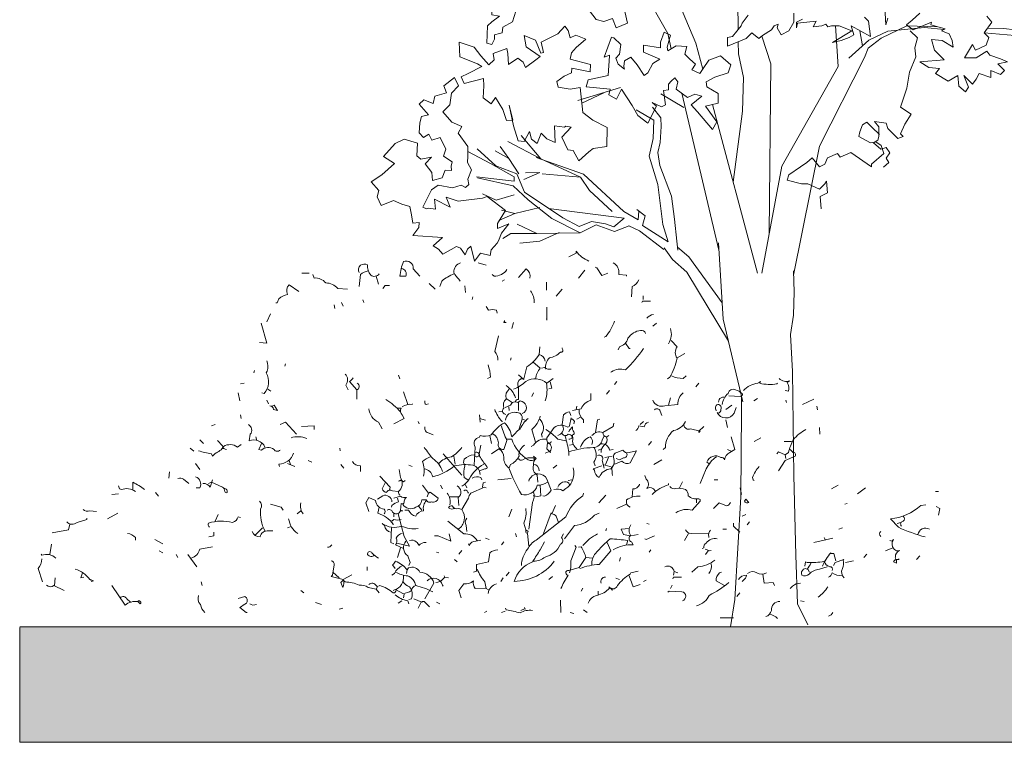
# Model space of a CAD drawing. Units: inches. Extents: x 27 to 396, y 167 to 437.
# Drawn here: x 137 to 139, y 190 to 192 of the extents above; entities that cross this region are included whole.
import ezdxf

# ---------------------------------------------------------------- set-up
doc = ezdxf.new("R2010")
doc.units = ezdxf.units.IN
doc.header["$MEASUREMENT"] = 0
doc.layers.add('HATCH', color=252, linetype='Continuous', lineweight=9)
doc.layers.add('trees', color=7, linetype='Continuous', lineweight=9, true_color=0x1f8e25)

# ---------------------------------------------------------------- blocks, each defined once
blk = doc.blocks.new('A$C3FFD6086')
at = {"layer": 'trees'}
for p, q in [((-13.53, 17.356), (-13.504, 17.62)), ((-13.372, 17.607), (-13.433, 16.918)), ((-13.54, 16.99), (-13.53, 17.356)), ((-13.591, 15.167), (-13.572, 15.858)), ((-13.513, 16.012), (-13.552, 15.564)), ((-13.552, 15.564), (-13.473, 14.742)), ((-13.317, 14.588), (-13.591, 15.167)), ((-13.473, 14.742), (-13.27, 14.306)), ((-13.091, 14.291), (-13.317, 14.588)), ((-13.27, 14.306), (-12.858, 13.858)), ((-12.88, 14.211), (-13.091, 14.291)), ((-0.525, 12.693), (-0.05, 12.928)), ((-1.627, 12.661), (-0.525, 12.693)), ((-6.612, 12.538), (-5.779, 12.584)), ((-5.779, 12.584), (-3.422, 12.611)), ((-3.422, 12.611), (-1.627, 12.661)), ((-5.229, 11.427), (-4.888, 11.428)), ((-4.888, 11.428), (-2.945, 11.414)), ((-2.945, 11.414), (-0.62, 11.283)), ((-6.459, 11.138), (-8.021, 10.193)), ((-0.62, 11.283), (0, 11.179)), ((-8.366, 10.242), (-7.33, 10.995)), ((-8.589, 9.987), (-8.366, 10.242)), ((-12.058, 9.606), (-11.745, 10.128)), ((-8.021, 10.193), (-8.309, 9.871)), ((-10.431, 9.585), (-9.738, 9.847)), ((-9.738, 9.847), (-9.222, 9.915)), ((-9.222, 9.915), (-8.721, 9.972)), ((-8.721, 9.972), (-8.521, 9.992)), ((-8.309, 9.871), (-8.573, 9.682)), ((-11.755, 9.416), (-11.511, 9.609)), ((-11.511, 9.609), (-11.318, 9.613)), ((-11.318, 9.613), (-10.957, 9.591)), ((-10.957, 9.591), (-10.725, 9.539)), ((-10.725, 9.539), (-10.431, 9.585)), ((-9.101, 9.65), (-10.007, 9.537)), ((-8.709, 9.772), (-9.101, 9.65)), ((-9.075, 9.192), (-8.709, 9.772)), ((-8.539, 9.676), (-8.954, 9.126)), ((-11.463, 9.45), (-11.696, 9.051)), ((-11.047, 9.43), (-11.463, 9.45)), ((-10.644, 9.345), (-11.047, 9.43)), ((-10.007, 9.537), (-10.644, 9.345)), ((-9.441, 9.065), (-9.293, 9.252)), ((-9.293, 9.252), (-9.075, 9.192)), ((-9.204, 9.097), (-9.404, 9.112)), ((-9.394, 8.771), (-9.204, 9.097)), ((-8.954, 9.126), (-9.073, 8.88)), ((-12.198, 8.698), (-11.907, 7.734)), ((-9.394, 8.771), (-10.235, 7.86)), ((-9.247, 8.775), (-9.462, 7.068)), ((-9.051, 8.544), (-9.247, 8.775)), ((-9.074, 8.888), (-8.939, 8.561)), ((-9.398, 8.508), (-9.871, 7.997)), ((-9.118, 8.354), (-9.051, 8.544)), ((-8.939, 8.561), (-9.094, 8.146)), ((-11.844, 7.82), (-12.08, 8.317)), ((-9.171, 8.04), (-9.118, 8.354)), ((-9.054, 7.757), (-9.171, 8.04)), ((-9.094, 8.146), (-8.913, 7.782)), ((-10.235, 7.86), (-10.613, 6.787)), ((-9.871, 7.997), (-10.173, 7.789)), ((-10.173, 7.789), (-10.584, 6.897)), ((-10.173, 7.789), (-10.246, 6.923)), ((-9.252, 7.392), (-9.054, 7.757)), ((-8.913, 7.782), (-9.237, 7.145)), ((-8.913, 7.782), (-8.899, 6.801)), ((-9.828, 6.523), (-9.252, 7.392)), ((-9.237, 7.145), (-9.661, 6.61)), ((-8.922, 7.307), (-8.723, 6.872)), ((-10.584, 6.897), (-11.115, 6.452)), ((-10.584, 6.897), (-10.974, 6.151)), ((-10.275, 6.874), (-10.117, 6.51)), ((-10.275, 6.874), (-10.267, 6.55)), ((-9.485, 6.87), (-9.346, 6.305)), ((-8.899, 6.801), (-9.11, 6.361)), ((-8.899, 6.801), (-8.897, 6.214)), ((-8.723, 6.872), (-8.681, 6.42)), ((-10.244, 6.353), (-9.828, 6.523)), ((-9.661, 6.61), (-9.977, 6.269)), ((-10.244, 6.398), (-10.59, 6.167)), ((-10.175, 6.289), (-10.478, 5.756)), ((-10.426, 5.875), (-10.244, 6.353)), ((-10.179, 5.44), (-10.08, 6.295)), ((-10.08, 6.295), (-10.175, 6.289)), ((-9.977, 6.269), (-10.159, 5.466)), ((-9.768, 6.293), (-9.648, 5.886)), ((-9.346, 6.305), (-9.426, 6.004)), ((-9.346, 6.305), (-9.191, 5.942)), ((-10.59, 6.167), (-10.863, 5.976)), ((-10.59, 6.167), (-10.766, 5.86)), ((-8.897, 6.214), (-8.783, 6.038)), ((-10.813, 5.455), (-10.426, 5.875)), ((-9.648, 5.886), (-9.795, 5.574)), ((-10.478, 5.756), (-10.754, 5.243))]:
    blk.add_line(p, q, dxfattribs=at)
for points in [[(-13.766, 14.74), (-13.612, 14.696), (-14.292, 14.652)], [(-13.788, 14.213), (-13.7, 14.301), (-13.349, 14.345), (-13.59, 13.906), (-13.393, 13.972), (-13.327, 13.862), (-13.261, 13.686), (-13.217, 13.488), (-13.481, 13.928), (-13.59, 13.642), (-13.59, 13.467), (-13.568, 13.379), (-13.634, 13.335), (-13.59, 13.247), (-13.568, 13.049), (-13.7, 13.115), (-13.656, 12.698), (-13.547, 12.676), (-13.678, 12.676), (-13.744, 12.808)], [(-13.876, 12.61), (-13.678, 12.61), (-13.481, 12.5), (-13.393, 12.325), (-13.547, 12.237), (-13.634, 12.259), (-13.59, 12.171), (-13.503, 12.105), (-13.371, 11.907), (-13.305, 11.819), (-13.437, 11.666), (-13.305, 11.534), (-13.13, 11.117), (-13.327, 11.117), (-13.349, 11.226), (-13.59, 11.424), (-13.656, 11.446), (-13.832, 11.578)], [(-13.81, 16.98), (-13.678, 17.09), (-13.437, 16.914), (-13.327, 17.024), (-13.152, 16.958), (-13.042, 16.717), (-13.174, 16.651), (-12.866, 16.475), (-12.866, 16.739), (-13.02, 16.98), (-12.932, 17.046), (-12.844, 17.288), (-12.779, 17.442), (-12.735, 17.222), (-12.581, 17.376), (-12.493, 17.288), (-12.581, 17.068), (-12.428, 17.068), (-12.515, 16.805), (-12.384, 16.739), (-12.274, 16.651), (-12.471, 16.453), (-12.208, 16.563), (-12.098, 16.497), (-12.23, 16.343), (-12.471, 16.321), (-12.34, 16.102), (-12.515, 15.816), (-12.625, 15.904), (-12.647, 15.663), (-12.779, 15.465), (-12.822, 16.014), (-13.042, 15.794), (-13.283, 15.729), (-13.261, 15.97), (-13.108, 16.212), (-13.261, 16.19), (-13.415, 16.124), (-13.481, 15.948), (-13.525, 16.036), (-13.612, 15.707), (-13.678, 15.729), (-13.503, 15.311), (-13.612, 15.158), (-13.722, 15.289), (-13.876, 15.465)], [(-13.482, 15.247), (-13.32, 15.41), (-13.096, 15.349), (-12.893, 15.369), (-12.548, 15.227), (-12.183, 15.166), (-11.757, 15.024), (-11.595, 15.268), (-11.372, 15.125), (-11.148, 15.024), (-11.088, 15.085), (-11.047, 14.963), (-11.27, 14.739), (-11.392, 14.699), (-11.432, 14.435), (-11.311, 14.536), (-11.088, 14.536), (-11.006, 14.516), (-10.945, 14.414), (-10.803, 14.577), (-10.844, 14.699), (-10.722, 14.78), (-10.601, 14.699), (-10.499, 14.76), (-10.398, 14.638)], [(-11.132, 14.548), (-11.294, 14.386), (-11.415, 14.265), (-11.354, 14.164), (-11.193, 14.103), (-11.092, 14.083), (-10.95, 14.346), (-10.97, 14.467), (-10.889, 14.589), (-10.707, 14.65), (-10.464, 14.366), (-10.404, 14.366), (-10.727, 13.9), (-10.626, 13.658), (-10.707, 13.597), (-10.606, 13.374), (-10.464, 13.313), (-10.404, 13.192), (-10.606, 13.03), (-10.505, 12.908), (-10.404, 12.767), (-10.222, 12.504), (-10.1, 12.463), (-10.02, 12.787), (-10.02, 12.929), (-9.939, 13.111), (-9.898, 13.192), (-10.02, 13.313), (-10.08, 13.354), (-9.817, 13.374), (-9.736, 13.212), (-9.453, 13.232)], [(-13.142, 14.166), (-13.478, 14.109)], [(-7.953, 12.608), (-10.873, 13.191), (-12.88, 14.211)], [(-8.001, 11.888), (-10.421, 12.339), (-12.67, 13.619), (-13.59, 13.552)], [(-6.612, 12.538), (-7.051, 12.605), (-7.575, 12.621), (-8.051, 12.605)], [(-8.901, 12.056), (-12.734, 12.094), (-13.356, 11.887)], [(-8.001, 11.793), (-11.812, 10.773)], [(-13.505, 11.354), (-17.884, 11.301), (-18.713, 11.114), (-20.002, 11.221), (-20.622, 11.123)], [(-10.057, 11.243), (-11.661, 11.453), (-12.428, 11.476), (-12.956, 11.361), (-13.231, 11.358)], [(-8.687, 10.909), (-6.963, 11.019), (-5.092, 11.46)], [(-8.519, 10.919), (-12.069, 10.081)], [(-12.615, 10.558), (-13.202, 10.401), (-14.281, 9.944), (-15.851, 8.957), (-16.751, 7.614), (-17.339, 7.205), (-18.044, 7.1)], [(-13.076, 9.843), (-13.416, 9.762), (-15.353, 8.664), (-16.157, 7.692), (-16.937, 6.977), (-17.729, 6.8), (-18.412, 6.718)], [(-14.49, 8.488), (-14.611, 8.352), (-14.628, 8.151), (-14.524, 8.085), (-14.541, 7.884), (-14.509, 7.828), (-14.314, 7.438), (-14.073, 7.495), (-13.951, 7.846), (-13.93, 7.991), (-13.739, 8.145), (-13.692, 8.32), (-13.761, 8.516), (-13.551, 8.6), (-13.651, 8.852), (-13.92, 8.794), (-14.146, 8.48), (-14.263, 8.53)]]:
    blk.add_lwpolyline(points, dxfattribs=at)
for points in [[(-12.917, 8.446), (-12.467, 8.414), (-12.371, 7.964), (-12.211, 7.916), (-12.162, 8.462), (-12.034, 8.43), (-11.938, 8.607), (-12.162, 8.719), (-11.793, 8.96), (-11.569, 9.088), (-11.392, 9.313), (-11.777, 9.506), (-11.857, 9.41), (-11.761, 9.619), (-11.809, 9.715), (-12.13, 9.667), (-12.146, 9.779), (-12.275, 9.779), (-12.339, 9.844), (-12.419, 9.924), (-12.323, 9.988), (-12.162, 9.956), (-11.97, 10.213), (-12.05, 10.374), (-12.002, 10.534), (-11.809, 10.293), (-11.649, 10.438), (-11.248, 10.775), (-11.424, 10.872), (-11.777, 10.615), (-11.841, 10.904), (-12.066, 10.904), (-12.211, 10.647), (-12.323, 10.631), (-12.435, 10.824), (-12.532, 11.129), (-12.708, 11.193), (-12.917, 10.952), (-12.82, 10.695), (-12.628, 10.567), (-12.516, 10.486), (-12.596, 10.309), (-12.724, 10.39), (-12.837, 10.261), (-12.949, 10.149), (-13.125, 10.197), (-13.141, 9.956), (-13.029, 9.763), (-13.109, 9.747), (-13.382, 9.827), (-13.446, 9.683), (-13.222, 9.603), (-13.093, 9.603), (-13.158, 9.217), (-12.997, 9.217), (-12.837, 9.587), (-12.74, 9.426), (-12.532, 9.313), (-12.467, 9.233), (-12.708, 9.072), (-12.885, 8.928), (-12.804, 8.783), (-12.676, 8.767), (-12.612, 8.783), (-12.724, 8.639), (-12.865, 8.587), (-12.949, 8.671), (-13.174, 8.703), (-13.318, 8.542), (-13.334, 8.494), (-12.881, 8.325), (-12.931, 8.447)], [(-12.633, 7.593), (-12.555, 8.01), (-12.722, 8.017), (-12.839, 7.558), (-12.979, 7.589), (-13.104, 7.69), (-13.291, 7.909), (-13.384, 7.687), (-13.318, 7.554), (-13.489, 7.511), (-13.587, 7.437), (-13.415, 7.281), (-13.221, 6.899), (-12.987, 6.958), (-12.971, 6.895), (-13.271, 6.771), (-13.372, 6.514), (-13.119, 6.56), (-12.901, 6.88), (-12.827, 6.782), (-12.652, 6.545), (-12.773, 6.498), (-12.859, 6.377), (-12.722, 6.163), (-12.968, 6.151), (-13.077, 6.124), (-12.968, 5.82), (-12.824, 5.839), (-12.711, 5.719), (-12.913, 5.536), (-13.108, 5.388), (-13.221, 5.045), (-12.894, 5.06), (-12.73, 5.465), (-12.672, 5.563), (-12.512, 5.255), (-12.438, 5.091), (-12.29, 5.161), (-12.399, 5.598), (-12.236, 5.605), (-11.967, 5.59), (-11.831, 5.773), (-11.971, 5.87), (-11.698, 6.038), (-11.453, 6.116), (-11.457, 6.264), (-11.8, 6.178), (-11.329, 6.279), (-10.99, 6.38), (-10.974, 6.517), (-11.204, 6.641), (-11.033, 6.684), (-10.932, 6.809), (-11.169, 6.899), (-11.037, 7.031), (-10.951, 7.218), (-11.329, 7.206), (-11.301, 7.428), (-11.325, 7.456), (-11.305, 7.577), (-11.072, 7.37), (-10.791, 7.506), (-10.772, 7.627), (-10.538, 7.752), (-10.745, 7.981), (-10.819, 8.079), (-10.861, 8.383), (-11.294, 8.391), (-11.461, 8.068), (-11.636, 7.842), (-12.201, 7.783), (-12.162, 7.561), (-12.208, 7.285), (-12.333, 7.254), (-12.458, 7.421), (-12.532, 7.585)], [(-13.686, 6.254), (-13.921, 6.332), (-14.015, 6.238), (-13.999, 6.176), (-14.031, 6.082), (-14.031, 5.784), (-13.843, 5.784), (-13.811, 5.956), (-13.686, 5.784), (-13.592, 5.689), (-13.2, 5.674), (-13.169, 5.784), (-13.294, 5.846), (-13.388, 5.846), (-13.42, 5.956), (-13.435, 6.019), (-13.561, 6.034)], [(-12.426, 4.942), (-12.238, 4.7), (-12.075, 4.763), (-12.004, 4.499), (-11.833, 4.46), (-11.917, 4.248), (-11.822, 4.141), (-11.578, 4.358), (-11.544, 4.197), (-11.402, 4.16), (-11.171, 4.147), (-11.065, 4.242), (-11.144, 4.362), (-11.01, 4.427), (-11.071, 4.618), (-10.803, 4.747), (-10.648, 4.695), (-10.52, 4.89), (-10.42, 4.87), (-10.319, 4.878), (-10.327, 4.734), (-10.158, 4.667), (-10.098, 4.446), (-10.273, 4.428), (-10.47, 4.28), (-10.62, 4.419), (-10.576, 4.185), (-10.654, 4.088), (-10.943, 4.105), (-10.961, 4.034), (-11.032, 3.806), (-10.929, 3.598), (-10.641, 3.336), (-10.481, 3.587), (-10.224, 3.297), (-10.064, 3.056), (-9.866, 3.233), (-9.724, 3.196), (-9.53, 3.286), (-9.644, 3.567), (-9.561, 3.75), (-9.507, 3.935), (-9.317, 3.967), (-9.127, 4), (-9.147, 4.146), (-9.032, 4.139), (-8.852, 3.998), (-8.809, 4.671), (-8.619, 4.457), (-8.54, 4.579), (-8.432, 4.678), (-8.602, 4.991), (-8.568, 5.076), (-8.417, 5.183), (-8.544, 5.234), (-8.612, 5.31), (-8.275, 5.392), (-8.454, 5.532), (-8.398, 5.746), (-8.527, 5.768), (-8.678, 5.906), (-8.734, 5.939), (-8.904, 6.006), (-9.116, 6.172), (-9.01, 5.911), (-9.126, 5.918), (-9.417, 6.099), (-9.733, 5.678), (-9.695, 5.575), (-9.63, 5.026), (-9.719, 4.757), (-9.496, 4.845), (-9.676, 4.494), (-9.444, 4.51), (-9.468, 4.352), (-9.456, 4.308), (-9.49, 4.223), (-9.883, 4.419), (-9.99, 4.57), (-9.927, 4.899), (-9.988, 5.091), (-9.939, 5.189), (-10.007, 5.265), (-10.124, 5.243), (-10.336, 5.328), (-10.5, 5.236), (-10.644, 5.244), (-10.861, 5.242), (-11.163, 5.028), (-11.317, 5.11), (-11.417, 4.884), (-11.646, 4.68), (-11.81, 4.835), (-12.068, 4.878), (-12.233, 5.033)]]:
    blk.add_lwpolyline(points, close=True, dxfattribs=at)
blk = doc.blocks.new('A$C49201CA4')
at = {"layer": 'trees'}
for points in [[(360, 233.64, -0.129364), (351.66, 240), (351.66, 238.81), (346.89, 236.42)], [(237.62, 228.87, -0.45993), (240.4, 223.71), (236.42, 223.71, -0.078461), (238.81, 233.25, -0.581558), (245.17, 228.48), (249.54, 223.71)], [(276.16, 232.45, 0.35997), (271.79, 226.09, 0.077301), (274.97, 221.72), (275.76, 220.53)], [(375.89, 232.45, -0.324173), (379.47, 224.9), (384.64, 224.5), (384.64, 223.71)], [(209.8, 226.09, -0.355026), (210.6, 230.86, -0.242432), (215.36, 231.26, 0.21286), (217.35, 224.5, 0.442368), (222.91, 225.3)], [(215.76, 227.28, 0.099014), (210.6, 224.9), (209.8, 216.95)], [(271.79, 225.3, 0.073669), (263.84, 220.53), (262.65, 216.95)], [(306.36, 228.08, -0.259125), (298.01, 223.71), (296.82, 224.9)], [(313.91, 222.91), (319.07, 228.48, -0.300629), (321.46, 222.52)], [(179.6, 224.9), (180.4, 222.52, -0.255371), (187.95, 219.34, -0.209656), (195.89, 215.76), (202.25, 215.36)], [(392.58, 221.32, -0.195877), (388.21, 216.95), (387.81, 210.2)], [(170.46, 213.77), (164.11, 218.15, 0.302765), (162.91, 211.79, 0.118973), (157.35, 209.01), (156.16, 206.23), (155.36, 206.23)], [(321.85, 214.17, -0.184021), (324.24, 206.23)], [(292.85, 203.84), (294.44, 201.46, -0.154739), (299.6, 201.46), (300, 199.47)], [(376.69, 194.3, -0.077942), (371.13, 184.37), (369.93, 183.97)], [(397.75, 196.29, -0.178345), (402.12, 198.68)], [(396.95, 186.36, 0.38205), (393.77, 188.34, 0.212204), (385.43, 183.18, -0.291199), (379.87, 177.62), (379.07, 175.63)], [(413.25, 189.54, -0.227325), (412.05, 179.6)], [(300.79, 184.77), (298.41, 174.44, -0.236053), (300.4, 168.87)], [(413.64, 181.59), (417.62, 177.62, 0.316574), (417.62, 170.07, -0.08902), (412.85, 157.75), (411.26, 156.56)], [(327.81, 177.62), (327.42, 172.45, -0.335129), (331.39, 168.08)], [(331.79, 162.91, -0.25499), (334.17, 170.46, 0.179001), (341.32, 174.04, 0.80217), (342.52, 176.42), (342.52, 176.82)], [(395.76, 176.42, -0.047058), (383.84, 162.52, 0.209167), (374.7, 161.32), (374.3, 160.93)], [(149.4, 168.48, -0.173203), (149.8, 161.72), (149.01, 160.53, -0.321259), (147.81, 147.02), (146.23, 147.42)], [(327.42, 172.45, -0.099991), (319.47, 164.5), (317.48, 156.56), (315.5, 156.56, 0.40065), (313.91, 150.99), (313.91, 143.05, 0.535172), (311.92, 141.85), (311.92, 141.46)], [(323.44, 167.68), (328.21, 163.71, 0.148804), (325.03, 156.56)], [(294.04, 165.7, -0.077942), (295.63, 157.75), (293.64, 156.95)], [(335.36, 162.91, -0.205246), (330.99, 164.11), (329.01, 163.71)], [(200.66, 159.74, -0.387436), (201.06, 152.58), (202.65, 149.4)], [(205.83, 157.35, -0.17128), (203.44, 154.97), (208.21, 149.4)], [(310.73, 149.8, 0.105927), (318.68, 154.97, -0.314423), (332.58, 153.77), (336.56, 156.95)], [(414.04, 158.54, 0.111496), (421.59, 156.95), (423.58, 158.54)], [(460.93, 149.01, -0.17128), (470.46, 153.77), (471.26, 154.17), (472.05, 154.97), (471.66, 153.77, 0.105042), (482.78, 153.38), (483.18, 153.77)], [(484.37, 156.95, 0.312363), (491.13, 155.36), (489.54, 154.17, -0.268112), (490.33, 148.61), (488.34, 149.01)], [(208.61, 153.77, -0.639832), (208.21, 149.4), (208.21, 143.44)], [(307.95, 149.8, 0.362045), (305.96, 143.84), (309.93, 141.06)], [(305.96, 152.19, -0.180939), (311.92, 144.24)], [(332.19, 153.77, -0.131805), (331.39, 142.25)], [(447.02, 139.87, -0.181885), (450.99, 147.02, -0.535172), (455.76, 149.4, -0.119873), (460.13, 147.02, -0.535172), (458.94, 145.03), (451.39, 145.43)], [(227.28, 143.05, -0.076462), (236.82, 135.1)], [(252.72, 142.25, 0.302765), (253.51, 139.87), (255.1, 140.26)], [(305.96, 143.44, 0.302765), (304.37, 137.48, 0.582718), (305.17, 133.51), (305.56, 133.11)], [(305.17, 137.88), (308.74, 139.47, -0.458542), (313.51, 141.06), (315.1, 142.25, -0.25296), (319.07, 139.07, -0.394608), (316.29, 133.91)], [(349.27, 135.89), (354.83, 137.09, -0.219635), (361.19, 142.65), (361.19, 147.02)], [(401.72, 142.65, 0.4142), (409.67, 139.07), (418.01, 139.87, -0.236053), (421.59, 147.42)], [(448.21, 144.64, 0.265564), (445.03, 143.05), (444.64, 141.46)], [(152.98, 138.68), (151.39, 139.07, -0.369919), (153.77, 136.69), (156.56, 135.89), (154.17, 139.47), (152.98, 138.68)], [(216.16, 137.09, 0.264893), (222.52, 128.34), (224.9, 123.97)], [(234.83, 137.48), (237.22, 137.48, 0.343094), (238.01, 133.11), (239.21, 130.73), (232.45, 127.15)], [(238.01, 138.28, -0.212204), (244.37, 139.87), (244.77, 140.26)], [(298.41, 136.69, 0.105667), (303.18, 128.74), (303.58, 128.74)], [(353.64, 136.29, 0.253922), (356.42, 129.93), (356.42, 127.95)], [(402.91, 136.29, -0.659393), (406.49, 135.5), (407.68, 132.72)], [(444.24, 134.3, 0.463791), (446.23, 136.69, 0.566177), (444.24, 139.87, 0.582718), (443.44, 135.89)], [(443.84, 134.7, 0.618027), (454.97, 134.3), (456.16, 137.88)], [(320.27, 130.73, 0.109772), (315.1, 123.97, 0.099014), (311.92, 121.19), (309.54, 118.81, 0.154739), (304.77, 127.95, 0.100357), (296.03, 120, -0.1866), (288.87, 119.6), (288.48, 118.41, 0.563934), (285.7, 112.05), (284.9, 100.13)], [(305.56, 129.54, -0.45993), (312.32, 134.7, -0.525085), (316.29, 130.33), (318.28, 129.54)], [(328.21, 132.32, -0.154816), (322.65, 123.58), (325.03, 115.23)], [(327.81, 130.33, -0.359619), (329.01, 120.4), (329.4, 118.41)], [(334.57, 109.27, 0.516541), (332.98, 115.23, -0.162277), (332.58, 118.01), (337.35, 124.77, -0.335129), (345.7, 125.17, 0.4142), (347.28, 125.96), (348.48, 131.13), (348.48, 130.33, -0.343094), (350.46, 128.74), (350.07, 127.15)], [(348.08, 132.72), (347.28, 135.1, 0.173203), (343.31, 133.11), (342.52, 126.76, -0.476303), (340.53, 120), (339.74, 119.6)], [(423.18, 128.74, -0.236053), (415.23, 122.78, 0.233246), (410.07, 111.66), (408.48, 110.46)], [(137.48, 126.76, -0.445923), (138.68, 120.4), (137.88, 116.03, -0.410477), (148.21, 112.05)], [(252.72, 125.17, 0.433228), (255.5, 121.19), (258.28, 120)], [(302.78, 125.96, 0.03653), (306.36, 116.42), (304.37, 110.46, -0.59523), (300.79, 114.83, 0.236053), (297.22, 120.79)], [(331.79, 123.58, -0.04895), (339.74, 117.22), (344.9, 116.03)], [(346.89, 117.22, 0.548935), (349.27, 120, 0.618027), (350.07, 121.99, -0.236053), (349.27, 125.17), (347.28, 123.18), (346.89, 121.99)], [(361.99, 119.6, -0.32045), (369.14, 121.59), (375.89, 125.56), (376.29, 127.55)], [(398.94, 128.34, 0.336868), (396.16, 125.17), (392.58, 125.96, -0.276978), (390.6, 122.78)], [(421.99, 126.36, 0.486771), (426.36, 123.97), (432.72, 122.38), (431.92, 121.59), (431.92, 122.38), (435.1, 125.56)], [(501.85, 123.58, 0.093674), (493.51, 116.82, 0.048264), (490.33, 108.48), (488.34, 106.89)], [(123.18, 110.46, -0.4142), (120.4, 112.85), (117.22, 116.42)], [(175.63, 117.62, 0.192032), (165.3, 118.01)], [(306.36, 117.22), (309.54, 117.22, 0.183685), (320.27, 103.71, 0.345184), (325.43, 104.5), (323.84, 106.09)], [(332.19, 117.22, 0.301712), (323.84, 113.25), (322.25, 112.45)], [(342.12, 121.19, 0.544022), (346.49, 120.4, -0.535172), (349.27, 116.03, 0.211273), (352.05, 110.86)], [(344.5, 119.21, -0.023788), (346.89, 108.48), (346.89, 106.49)], [(346.89, 108.87, -0.08136), (362.78, 111.66, 0.35553), (368.74, 116.82), (369.93, 119.21, 0.369919), (373.11, 119.6)], [(354.44, 112.05, -0.211075), (360.79, 118.81, -0.226822), (362.38, 115.23), (361.99, 113.64)], [(369.14, 121.59, 0.33754), (371.52, 118.41, -0.350769), (369.93, 113.25, 0.21463), (367.95, 108.48)], [(438.28, 101.32), (437.09, 102.12, -0.48967), (446.23, 105.3, -0.386597), (448.61, 103.71, -0.276978), (452.19, 108.48), (455.36, 110.46), (452.98, 118.81)], [(104.9, 109.67, 0.055847), (113.25, 107.68), (114.04, 106.09), (116.03, 108.08), (115.63, 108.08, 0.201935), (121.19, 112.45, -0.302765), (130.33, 112.05), (132.72, 113.64)], [(146.23, 114.83), (144.24, 110.46), (145.83, 110.07, -0.344315), (154.17, 110.46, 0.496017), (158.15, 110.07)], [(252.32, 111.66, -0.01561), (257.88, 104.5, -0.189377), (264.24, 96.16)], [(276.95, 111.66, -0.07106), (270.2, 105.7, 0.170273), (261.85, 101.32)], [(289.27, 113.25), (288.08, 106.49, -0.618027), (284.9, 106.89, 0.203522), (278.54, 104.11, 0.291199), (278.94, 99.74, 0.160522), (278.54, 92.19), (280.93, 90.6)], [(332.98, 89.01, -0.147995), (326.23, 87.02, -0.417343), (315.89, 81.06, -0.03801), (307.55, 98.54, -0.261322), (304.37, 105.3, 0.276978), (301.19, 110.86), (296.42, 107.68)], [(317.88, 113.25, 0.282349), (314.3, 106.09, -0.155243), (308.74, 100.53), (307.95, 98.54)], [(331.39, 108.08), (334.57, 109.27), (334.97, 108.48), (332.58, 110.86), (332.98, 114.83, 0.618027), (335.36, 115.63)], [(363.58, 111.26, -0.303833), (363.18, 102.12), (363.97, 99.74)], [(367.95, 114.04, -0.403961), (373.51, 110.07), (375.89, 110.46)], [(375.5, 93.38, -0.062256), (375.1, 98.94, 0.276978), (376.29, 104.5, -0.480621), (378.28, 108.48), (382.25, 110.07, 0.350769), (386.23, 108.48), (390.99, 109.67), (387.02, 101.72, -0.37204), (381.46, 102.91), (376.29, 100.53)], [(491.52, 110.46), (493.51, 108.48), (493.11, 108.48, -0.780762), (494.7, 106.09), (488.34, 103.31), (483.97, 96.56)], [(166.89, 108.08, -0.333328), (157.35, 100.93), (157.75, 99.34)], [(256.29, 105.7, 0.078461), (251.13, 102.52, -0.165543), (251.92, 92.98)], [(285.7, 108.48, -0.618027), (288.48, 106.09, 0.027756), (293.25, 99.34, -0.720749), (292.05, 97.75), (288.48, 96.56)], [(313.91, 104.5, 0.4142), (316.69, 103.71, -0.18132), (323.84, 104.9), (324.64, 104.11), (325.43, 104.5, 0.256195), (323.84, 100.13, 0.369919), (326.23, 93.77), (326.62, 89.01)], [(365.56, 106.49, -0.75), (368.74, 103.31), (369.93, 98.15)], [(384.64, 108.08, -0.566177), (382.65, 104.9), (379.87, 103.71), (377.88, 104.5)], [(443.44, 105.7, 0.136459), (436.69, 97.75), (432.72, 88.21)], [(205.43, 102.52, 0.276978), (210.6, 99.74), (210.6, 96.16)], [(236.42, 80.66, -0.5), (236.42, 83.84, 0.335129), (236.82, 92.19), (236.03, 97.35)], [(288.87, 94.17, 0.343094), (284.11, 100.13, 0.102509), (272.19, 99.74, -0.111099), (257.88, 92.58, 0.334427), (252.32, 97.75)], [(291.26, 100.93, 0.14212), (281.72, 90.99, -0.090897), (277.35, 86.62), (276.95, 86.62)], [(323.84, 100.93, -0.392685), (327.42, 96.56)], [(349.67, 98.54, -0.169403), (348.87, 89.4, -0.162277), (344.9, 85.03), (342.91, 83.44, 0.255692), (336.95, 84.24)], [(369.14, 100.53), (375.1, 98.94), (374.3, 97.75, 0.305832), (366.76, 92.19, -0.308105), (363.58, 96.95), (362.78, 97.75), (368.34, 99.74)], [(471.26, 99.34, 0.090164), (466.89, 92.19), (467.28, 90.6), (468.08, 90.2)], [(91.39, 91.39, -0.323349), (94.97, 90.99), (98.54, 88.21)], [(102.91, 92.58, -0.444946), (105.7, 85.43), (103.31, 85.43)], [(114.04, 90.6), (112.45, 85.83, 0.271149), (107.68, 88.21)], [(283.71, 91.79, -0.207977), (289.27, 92.19), (290.07, 90.6)], [(320.66, 89.8, -0.319077), (326.62, 94.57, -0.288361), (332.58, 90.99), (335.36, 83.84, -0.138779), (330.99, 79.87), (329.8, 80.26)], [(403.31, 83.44, 0.40065), (397.75, 85.03, 0.469498), (397.35, 90.99), (396.56, 93.38)], [(63.58, 83.05, 0.249771), (54.44, 84.24), (53.25, 84.64), (52.45, 86.62)], [(61.99, 84.64), (61.99, 89.01, -0.051849), (69.54, 84.24)], [(121.59, 85.03, -0.489075), (123.58, 82.25, -0.4142), (121.99, 83.05, 0.276978), (120.4, 85.83), (113.25, 89.01), (111.26, 88.21)], [(226.89, 88.61), (224.9, 84.64, 0.236053), (227.68, 82.25, -0.465973), (231.66, 83.44), (235.23, 83.05)], [(238.41, 74.7, 0.438309), (246.76, 72.72, 0.358765), (250.73, 77.48), (253.91, 77.48, 0.535172), (257.09, 76.29, 0.486771), (261.46, 78.68), (256.29, 82.65), (255.1, 81.85), (251.13, 87.02)], [(273.77, 86.62, -0.566177), (274.57, 79.07), (274.97, 73.91)], [(274.57, 58.41, 0.434082), (276.95, 71.13), (281.32, 78.68, -0.201935), (282.91, 81.85), (291.66, 85.83), (292.85, 85.43)], [(278.15, 83.44, -0.566177), (280.93, 82.65), (281.32, 81.85)], [(328.21, 87.02), (328.61, 80.26, -0.219635), (323.84, 80.26), (324.24, 80.66)], [(347.28, 87.42, 0.38205), (344.11, 89.4, 0.297256), (339.74, 85.83)], [(388.21, 79.47), (388.61, 84.64, 0.302765), (392.98, 87.42), (392.98, 87.81)], [(401.32, 81.06, -0.117981), (412.05, 87.42), (412.05, 88.21)], [(416.82, 69.14, -0.222809), (427.55, 70.73), (432.72, 76.69, 0.4142), (431.92, 78.28, -0.236053), (424.77, 80.26, 0.243835), (423.18, 84.24, 0.109772), (416.82, 85.03, -0.333328), (412.85, 86.23)], [(226.09, 68.34, 0.5), (226.09, 71.52, -0.358765), (220.53, 77.09), (216.16, 79.07), (214.17, 75.5), (216.16, 69.93)], [(231.26, 76.29, 0.5), (225.3, 80.26), (221.72, 77.88)], [(228.08, 70.73, -0.535172), (231.66, 69.54, 0.612839), (236.82, 70.33), (238.41, 70.33), (236.82, 70.73), (237.22, 75.1, 0.780762), (239.21, 76.69, -0.236053), (240.79, 79.07, -0.192581), (236.82, 79.87), (232.45, 78.68)], [(234.83, 78.68), (235.63, 76.29, 0.104111), (231.26, 73.91), (230.86, 72.72)], [(267.42, 81.85, -0.236053), (269.01, 74.3)], [(315.89, 34.57, -0.163834), (319.87, 45.3, -0.125641), (325.43, 51.26), (344.9, 66.36, -0.154633), (356.03, 80.26), (356.42, 81.85)], [(323.84, 82.65, -0.220123), (323.05, 75.89), (320.66, 58.41)], [(387.02, 72.72, -0.382629), (384.64, 76.69), (384.64, 77.48, -0.192581), (393.38, 79.87)], [(464.5, 75.89, -0.566177), (461.72, 76.69), (462.52, 77.88), (464.5, 75.89)], [(29.4, 71.13, 0.236053), (33.77, 70.33), (38.15, 69.93)], [(144.64, 76.69, -0.345184), (145.43, 71.52, 0.144333), (148.21, 57.22)], [(171.66, 75.5, 0.236053), (173.25, 68.34)], [(222.91, 72.72), (222.12, 68.74, -0.162277), (232.05, 61.59), (232.05, 61.19)], [(253.91, 77.09, 0.259125), (251.92, 70.33, 0.302765), (246.76, 66.76, -0.201935), (241.99, 70.73), (239.6, 70.73)], [(272.19, 71.92, -0.291199), (268.21, 72.32, -0.4142), (270.6, 73.51, 0.4142), (274.97, 71.92), (276.95, 71.13)], [(318.68, 71.92, -0.146759), (317.48, 62.38), (318.68, 58.01), (320.27, 56.82), (319.87, 56.03)], [(338.15, 73.91), (335.76, 68.34, -0.276978), (338.54, 66.76), (340.13, 62.78)], [(452.58, 75.89, -0.236053), (449.8, 73.51), (445.03, 75.5), (441.46, 71.92)], [(579.74, 53.25, -0.040146), (562.25, 59.6), (557.09, 65.17, 0.168442), (576.95, 73.91), (580.13, 74.3)], [(18.68, 63.18, 0.429047), (25.43, 62.78), (31.79, 64.77), (31.79, 65.56)], [(112.05, 59.6, -0.302765), (111.26, 62.38, -0.131454), (127.15, 62.78, 0.248367), (130.73, 66.36), (132.32, 65.96)], [(163.71, 65.17, 0.213242), (169.67, 55.63)], [(237.22, 64.77, -0.186783), (232.45, 64.77), (231.26, 63.58)], [(280.13, 65.56, 0.302765), (279.74, 60.79), (280.13, 56.82)], [(344.11, 52.05), (350.46, 60.79, 0.204681), (363.58, 67.55), (366.76, 68.74)], [(565.43, 66.76, -0.5), (565.43, 63.58, 0.630219), (564.24, 60.4)], [(230.46, 56.42, -0.359619), (226.49, 60.79), (224.9, 61.99, 0.240387), (237.62, 60.4, 0.162277), (248.34, 58.81)], [(267.81, 63.58), (278.15, 55.23, -0.306625), (286.89, 50.86)], [(318.68, 58.01, 0.162277), (319.07, 56.03), (319.87, 55.63), (320.66, 47.28)], [(386.23, 58.81), (381.06, 58.41), (382.65, 54.83), (387.02, 54.04, 0.582718), (387.81, 50.07), (389.01, 48.08, 0.153336), (375.89, 44.9)], [(387.42, 61.19, 0.337067), (387.42, 54.04), (392.19, 54.83)], [(423.18, 58.01, 0.364258), (426.76, 55.63), (437.88, 55.23)], [(574.97, 54.83, -0.506485), (582.52, 58.41)], [(58.41, 55.63, -0.15036), (63.58, 52.85), (63.58, 51.26)], [(139.87, 56.82, 0.300507), (145.03, 53.25, -0.403961), (150.6, 57.22), (153.38, 57.22)], [(238.01, 55.63, 0.25296), (234.04, 52.45, -0.2798), (233.64, 48.08), (238.81, 45.7)], [(337.35, 37.35, -0.233231), (311.13, 24.24, -0.22673), (323.05, 36.95), (323.84, 37.35, 0.162277), (331.39, 40.13, 0.236053), (341.32, 48.48, 0.544022), (342.12, 52.85), (343.31, 55.23)], [(365.56, 55.23, 0.107437), (356.03, 47.68)], [(384.64, 48.08), (385.43, 50.86, 0.030624), (373.91, 52.05, 0.043549), (364.37, 42.52, 0.206573), (361.99, 34.97)], [(433.91, 45.7), (435.1, 46.09, -0.350769), (436.69, 49.27, -0.319199), (443.84, 52.05)], [(439.47, 57.62, 0.276978), (438.28, 53.64), (438.28, 52.85)], [(550.73, 56.82, 0.5), (550.73, 53.64)], [(562.65, 38.94, -0.80217), (560.27, 40.13, -0.319077), (563.05, 44.5), (561.06, 44.11, -0.364258), (558.28, 49.67), (559.07, 51.66), (557.88, 50.46), (556.69, 50.86)], [(100.13, 39.34, 0.253433), (105.7, 45.3), (114.04, 46.89)], [(191.92, 48.08, -0.276978), (189.14, 46.49)], [(240.4, 50.46, 0.448196), (241.59, 40.93), (243.18, 36.56), (242.38, 34.57)], [(242.78, 50.86, -0.336868), (247.15, 50.07, -0.236053), (248.74, 47.68, -0.201935), (253.51, 49.67)], [(281.32, 48.87), (281.72, 47.68, -0.319077), (286.09, 50.46), (289.27, 51.26)], [(323.44, 37.35, -0.023788), (328.21, 44.9), (330.99, 50.07)], [(347.28, 29.8, 0.123093), (348.08, 37.75), (351.66, 46.49), (350.86, 47.68)], [(358.01, 39.74, 0.092926), (354.83, 46.89), (353.25, 46.49)], [(371.92, 49.67), (374.3, 44.11), (366.76, 35.36, 0.076889), (354.04, 32.58)], [(2.38, 38.94, -0.151367), (0, 32.58), (2.78, 23.84)], [(11.52, 39.34, 0.299759), (2.38, 41.32), (1.99, 42.12)], [(219.74, 41.32, -0.449051), (215.36, 41.72, -0.923187), (218.15, 42.91, 0.082748), (222.52, 39.34)], [(300.4, 44.9, 0.148804), (295.23, 42.91), (294.44, 36.95), (286.49, 35.36), (286.49, 30.99), (284.5, 30.2)], [(341.72, 19.47, -0.07016), (346.49, 28.21, -1.144211), (346.89, 31.39), (353.64, 33.38), (358.01, 39.74), (362.38, 39.34)], [(512.58, 34.17, -0.090164), (518.15, 42.91), (518.15, 42.52), (520.13, 42.52), (521.32, 37.75)], [(24.24, 32.19, -0.178345), (33.77, 25.43), (34.17, 25.43)], [(191.52, 37.75, -0.355026), (193.51, 34.97), (192.32, 28.21), (191.52, 27.42), (199.47, 25.43), (205.03, 28.61)], [(238.41, 34.57, 0.183273), (232.85, 29.4), (231.26, 28.21)], [(252.72, 12.72), (258.68, 23.05, 0.310577), (249.54, 30.2, 0.4142), (241.99, 32.98), (241.19, 31.79, 0.143997), (233.64, 37.35, -0.055374), (231.66, 34.97), (233.25, 32.58)], [(286.89, 32.19, 0.07106), (292.05, 23.84), (292.85, 19.47), (294.44, 18.68)], [(409.67, 33.77, -0.52124), (415.63, 30.6), (418.01, 29.8)], [(442.25, 38.15, -0.169403), (431.13, 33.77), (427.15, 30.2)], [(439.87, 35.76, -0.265564), (438.28, 29.4)], [(505.03, 36.16, -0.062256), (502.65, 32.19, 0.333328), (500.27, 32.19, 0.333328), (499.07, 28.21, 0.355026), (503.84, 29.01, -0.178345), (510.6, 32.19), (515.76, 33.77)], [(518.94, 31.39, 0.618027), (517.35, 33.77, -0.248367), (513.77, 37.35, -0.062256), (502.65, 36.56), (501.46, 36.95), (501.06, 34.17)], [(526.89, 26.62, -0.364258), (525.7, 32.58, 0.207977), (526.09, 38.15), (526.49, 38.54), (520.93, 36.56), (519.74, 34.57)], [(560.66, 38.54, 0.265564), (559.07, 36.95), (561.06, 36.16), (561.06, 38.15), (560.66, 38.54)], [(238.81, 27.81, -0.374222), (232.85, 18.68), (232.05, 18.28)], [(233.64, 30.2, 0.091797), (241.59, 27.81, -0.275284), (246.76, 21.46)], [(254.3, 24.64, -0.572845), (264.24, 21.85), (264.64, 21.06)], [(259.87, 23.44, 0.21463), (264.64, 25.83), (265.83, 27.02), (265.43, 27.81), (265.83, 27.02), (268.21, 26.62)], [(359.6, 9.93, -0.261322), (365.17, 15.1, 0.162277), (373.51, 19.87, 0.489075), (378.68, 21.46, -0.102448), (387.02, 29.01), (387.42, 29.8), (392.19, 30.99)], [(370.73, 27.02, 0.523941), (367.95, 23.05)], [(448.61, 21.46), (443.05, 24.64, -0.218246), (445.43, 29.8), (446.62, 30.2)], [(457.75, 25.43, -0.278625), (462.91, 28.21, -0.276978), (460.93, 25.03), (460.13, 24.24)], [(463.71, 29.4, -0.355026), (469.67, 29.8, 0.253723), (476.03, 29.8)], [(525.3, 28.21, -0.192581), (518.94, 29.8, -0.236053), (516.56, 27.02)], [(17.09, 18.28), (10.33, 21.46, -0.4142), (5.56, 21.85)], [(48.08, 21.46), (56.82, 8.74, -0.188675), (65.17, 11.13)], [(199.47, 25.43, -0.225418), (199.07, 20.26), (197.88, 23.44), (199.47, 25.03), (200.66, 23.84, -0.099731), (209.8, 21.85, -0.178345), (215.76, 20.26), (220.93, 19.07)], [(216.16, 22.25, -0.482834), (220.93, 21.46), (221.72, 20.66), (220.93, 19.07), (222.91, 16.69)], [(257.88, 17.48, 0.06337), (246.76, 21.46, 0.333328), (243.97, 18.28, -0.15036), (238.41, 16.29), (234.04, 18.68, -0.4142), (232.05, 16.69, 0.108383), (223.31, 21.46), (222.52, 21.06)], [(238.41, 24.24, 0.186462), (242.78, 20.66, -0.280411), (243.97, 12.72), (242.38, 12.32)], [(292.45, 19.87), (285.7, 19.47, -0.236053), (284.5, 24.64, -0.24913), (278.15, 22.65), (274.97, 18.28), (276.56, 13.51)], [(299.6, 22.65, 0.300171), (294.04, 16.29)], [(373.51, 19.87, -0.265564), (375.1, 18.28), (375.1, 19.47), (373.51, 20.26), (373.11, 20.66)], [(430.33, 8.34, 0.228561), (438.68, 15.1, 0.050552), (451.39, 23.44)], [(498.28, 23.05, 0.178864), (493.11, 21.06), (491.52, 19.47)], [(516.16, 20.66, -0.088837), (509.8, 13.91)], [(53.64, 13.51, -0.535172), (58.01, 12.72), (60.4, 10.73)], [(104.9, 15.1, 0.300247), (106.09, 9.14, 0.159302), (108.87, 3.97)], [(130.73, 13.11), (135.1, 14.3), (136.29, 13.51, -0.248367), (136.29, 9.93, 0.023788), (131.92, 7.15), (135.89, 3.97), (136.69, 3.97)], [(233.25, 15.5, 0.138504), (241.59, 11.52), (242.38, 9.54)], [(421.19, 11.52, 0.754288), (420.79, 17.48), (412.45, 17.88), (411.66, 17.09)], [(65.17, 11.13, -1), (66.76, 9.54), (65.17, 11.13)], [(138.28, 9.54, 0.265564), (142.65, 9.14)], [(245.56, 12.72), (250.73, 10.73, -0.4142), (252.72, 10.73), (255.89, 7.55)], [(305.56, 6.76), (305.96, 5.56, -0.032562), (315.1, 3.58, -0.192581), (323.05, 5.17)], [(484.77, 11.13, 0.447479), (479.21, 5.17, -0.265564), (475.63, 1.19)], [(478.01, 2.78, -0.15036), (483.18, 0)], [(519.34, 3.97, -0.236053), (516.56, 1.59)]]:
    blk.add_lwpolyline(points, format="xyb", dxfattribs=at)
for points in [[(287.68, 232.45), (292.85, 230.86)], [(172.45, 225.7), (177.22, 225.7)], [(357.22, 227.68), (353.25, 222.52)], [(363.97, 229.67), (365.17, 229.27), (368.34, 224.11), (369.14, 224.5), (372.32, 225.7)], [(220.93, 223.71), (222.52, 218.54)], [(255.5, 218.94), (259.47, 215.36)], [(304.77, 221.32), (303.18, 220.53)], [(332.19, 219.74), (332.19, 214.57)], [(229.67, 217.75), (226.89, 217.75), (225.3, 215.76)], [(278.94, 217.35), (279.34, 212.98)], [(342.52, 215.36), (338.54, 210.6)], [(198.28, 206.62), (199.47, 204.24)], [(212.19, 208.21), (212.98, 206.62)], [(284.11, 210.2), (283.71, 208.61)], [(400.13, 207.42), (394.97, 207.42), (394.57, 206.62)], [(395.36, 210.99), (395.36, 208.61)], [(193.51, 205.03), (193.91, 202.65)], [(332.58, 203.44), (332.58, 195.1), (332.19, 195.89)], [(145.83, 193.11), (149.4, 180), (144.64, 180.4)], [(151.79, 199.07), (149.4, 193.91)], [(304.77, 193.51), (305.96, 193.51), (304.77, 193.91), (304.77, 194.7), (304.37, 193.51), (304.77, 193.51)], [(310.73, 193.51), (309.54, 189.54)], [(404.11, 193.11), (401.72, 191.13)], [(383.84, 180), (386.23, 176.42), (387.02, 176.42)], [(309.14, 170.46), (308.74, 168.87)], [(417.62, 170.46), (422.78, 173.25)], [(141.46, 162.12), (141.06, 160.53)], [(161.72, 166.49), (161.32, 164.9)], [(235.63, 158.94), (236.42, 156.56)], [(313.91, 159.34), (317.48, 156.16), (317.48, 156.56)], [(334.57, 154.57), (335.76, 150.6), (333.77, 150.2)], [(378.28, 154.97), (376.69, 152.98)], [(134.7, 153.77), (132.32, 153.38)], [(150.2, 149.8), (152.19, 148.61)], [(241.59, 139.87), (238.81, 148.21)], [(373.51, 149.01), (371.52, 146.62)], [(431.92, 153.77), (429.93, 151.39)], [(130.73, 147.42), (131.92, 142.25)], [(149.4, 142.65), (150.6, 140.26)], [(323.84, 147.42), (322.65, 145.03)], [(412.05, 139.47), (413.25, 144.24)], [(470.07, 143.84), (467.68, 142.25)], [(488.74, 142.65), (489.14, 141.06)], [(507.02, 143.44), (499.47, 139.87)], [(303.58, 135.5), (301.19, 135.1)], [(307.55, 138.28), (307.95, 135.89)], [(313.91, 141.06), (313.91, 135.89)], [(351.66, 136.69), (352.05, 138.68)], [(453.38, 139.47), (449.4, 136.69)], [(509.01, 138.68), (509.4, 136.29)], [(132.32, 133.11), (132.72, 130.73)], [(248.34, 128.74), (249.14, 127.15)], [(288.48, 133.11), (288.87, 128.34)], [(288.48, 130.73), (292.45, 129.54)], [(316.29, 130.33), (314.3, 123.97)], [(354.44, 131.52), (352.05, 130.33)], [(364.37, 121.59), (365.56, 129.93), (367.15, 130.33)], [(395.76, 128.74), (393.38, 126.76)], [(449.4, 129.93), (450.6, 124.77)], [(115.63, 126.76), (113.25, 125.96)], [(158.15, 126.76), (161.72, 128.34), (168.87, 120.4)], [(172.05, 125.56), (180.4, 125.96), (180.4, 123.58)], [(510.6, 124.77), (510.99, 120.4)], [(105.7, 116.82), (108.08, 114.44)], [(143.05, 116.42), (142.25, 118.81)], [(295.23, 119.6), (296.42, 114.44)], [(472.45, 118.01), (468.08, 115.63)], [(99.34, 111.26), (101.72, 109.27)], [(120.79, 112.45), (120.79, 110.86)], [(197.09, 111.26), (197.48, 109.67)], [(349.67, 113.64), (347.28, 113.25)], [(368.34, 110.86), (365.96, 110.07)], [(400.93, 115.63), (398.94, 113.25)], [(452.98, 109.27), (450.6, 110.46)], [(492.32, 115.63), (487.55, 115.63)], [(164.11, 103.31), (164.9, 100.53)], [(176.42, 103.31), (178.81, 102.12)], [(264.64, 107.68), (276.95, 93.77)], [(271.79, 106.09), (272.58, 100.93)], [(370.33, 105.3), (375.1, 106.09)], [(372.72, 105.3), (370.73, 100.53)], [(407.68, 103.71), (402.52, 100.53)], [(488.74, 104.5), (488.34, 106.89), (483.97, 108.87), (482.78, 107.68)], [(102.91, 101.32), (105.7, 97.35)], [(167.68, 99.34), (162.91, 101.32)], [(197.88, 100.53), (199.87, 98.15)], [(242.38, 100.13), (244.37, 99.34)], [(338.94, 100.13), (336.56, 98.15)], [(85.83, 95.76), (85.43, 91.79)], [(223.31, 92.98), (230.07, 85.83), (229.67, 83.84)], [(237.22, 90.6), (235.63, 89.8), (237.62, 90.2), (238.81, 89.4), (240, 90.2)], [(309.14, 91.39), (300.4, 90.6)], [(348.87, 90.6), (346.49, 90.2)], [(441.85, 90.6), (444.24, 90.6)], [(263.05, 87.02), (264.24, 84.64)], [(279.34, 87.42), (280.13, 85.43)], [(290.46, 85.83), (290.86, 88.61), (292.45, 89.01)], [(419.21, 85.43), (421.19, 89.4)], [(458.94, 85.43), (459.74, 81.06)], [(522.91, 87.02), (518.54, 84.64)], [(540.79, 85.43), (535.63, 81.46)], [(52.45, 81.46), (48.08, 81.06)], [(76.69, 82.25), (78.68, 79.87)], [(255.1, 81.85), (254.3, 79.47)], [(269.01, 79.47), (274.97, 79.47)], [(371.13, 80.66), (366.36, 75.5)], [(430.33, 77.88), (430.33, 75.5)], [(586.49, 83.05), (588.48, 83.05)], [(151.79, 74.7), (158.94, 72.72), (160.13, 70.73)], [(248.74, 73.11), (250.73, 70.73)], [(309.54, 71.52), (307.55, 66.36)], [(384.64, 74.7), (378.28, 71.92)], [(528.87, 75.1), (527.28, 74.7)], [(586.89, 73.11), (589.27, 71.92), (588.48, 67.55)], [(52.05, 68.74), (45.3, 65.17)], [(115.63, 63.58), (117.62, 67.95)], [(171.66, 70.33), (169.27, 68.34)], [(232.45, 68.74), (232.45, 66.36)], [(235.23, 68.34), (239.21, 53.64), (242.78, 47.28), (234.44, 49.27)], [(335.36, 69.14), (330.2, 55.63)], [(462.52, 67.95), (460.13, 66.76)], [(20.66, 61.59), (19.87, 58.01), (9.14, 56.03)], [(146.62, 59.21), (141.85, 54.44)], [(165.3, 60), (162.91, 59.21)], [(230.86, 59.21), (230.46, 49.67), (232.45, 48.87)], [(371.52, 58.81), (371.13, 57.22)], [(397.75, 61.99), (399.34, 61.59)], [(447.42, 58.41), (449.8, 58.41)], [(454.57, 62.38), (454.57, 60.4), (458.54, 56.42)], [(464.9, 63.18), (463.31, 61.19)], [(525.7, 59.21), (523.31, 58.41)], [(563.84, 62.78), (561.46, 61.99)], [(76.29, 51.66), (81.46, 48.87)], [(114.83, 56.42), (114.83, 54.04), (111.66, 53.25)], [(268.61, 55.23), (269.8, 50.46), (261.46, 54.04), (259.07, 54.04)], [(292.45, 52.45), (294.83, 51.66)], [(311.92, 55.63), (312.72, 53.25)], [(402.91, 54.04), (397.35, 51.66), (396.56, 52.05)], [(425.17, 55.63), (422.38, 50.86)], [(507.02, 49.67), (519.34, 52.45)], [(514.57, 51.26), (513.77, 52.85)], [(7.55, 41.72), (8.74, 48.48)], [(236.82, 46.09), (234.83, 39.74)], [(304.37, 50.07), (302.78, 48.08)], [(435.89, 45.3), (439.07, 44.11), (439.87, 44.5)], [(558.68, 46.89), (558.68, 46.09), (553.91, 44.11)], [(79.07, 44.11), (81.46, 42.91)], [(90.2, 41.72), (91.39, 39.74)], [(97.75, 41.72), (103.71, 33.77)], [(260.27, 43.31), (261.85, 42.91)], [(276.95, 44.5), (274.97, 42.12)], [(380.66, 39.74), (379.87, 37.35)], [(400.53, 44.9), (399.34, 43.31)], [(437.88, 44.11), (436.29, 41.72)], [(541.59, 42.12), (539.6, 39.74)], [(576.16, 40.93), (574.17, 38.54)], [(214.97, 33.77), (214.97, 31.39)], [(272.19, 38.54), (273.77, 36.95)], [(503.05, 32.19), (504.24, 30.2)], [(532.85, 37.75), (527.68, 36.56)], [(10.73, 21.46), (11.13, 26.62)], [(29.01, 29.8), (27.81, 26.62), (29.8, 27.02)], [(192.72, 30.2), (196.69, 26.62)], [(241.19, 31.79), (240.79, 29.4)], [(303.97, 26.62), (302.38, 24.24)], [(307.95, 30.2), (305.96, 27.81)], [(336.16, 27.42), (333.77, 25.43)], [(377.48, 26.23), (379.87, 25.43)], [(386.23, 27.81), (389.01, 20.66), (393.38, 22.25)], [(420.4, 27.02), (415.23, 27.02), (414.83, 25.83)], [(415.63, 30.6), (415.23, 28.21)], [(473.64, 29.01), (474.44, 23.05), (480.4, 23.44), (481.19, 21.46)], [(34.17, 25.43), (36.16, 24.64), (34.97, 24.24), (34.17, 25.43)], [(106.49, 23.84), (107.28, 21.46)], [(356.03, 19.87), (354.83, 17.88)], [(397.35, 25.03), (395.76, 24.24)], [(414.44, 21.85), (413.25, 19.47)], [(171.66, 18.28), (173.64, 16.69)], [(239.21, 15.89), (238.81, 13.51)], [(365.96, 15.5), (365.96, 17.88)], [(458.54, 16.69), (456.56, 14.3)], [(181.19, 10.33), (185.17, 9.14)], [(199.07, 6.76), (196.69, 5.96)], [(237.62, 11.52), (235.23, 9.93)], [(250.33, 10.73), (248.34, 6.76)], [(260.27, 10.73), (262.65, 9.54)], [(317.88, 7.15), (318.28, 5.96), (317.88, 6.36), (315.5, 5.17)], [(341.32, 11.92), (341.72, 3.97)], [(498.28, 11.52), (500.66, 11.13)], [(293.25, 4.77), (291.66, 3.97)], [(305.17, 4.77), (302.78, 3.97)], [(347.68, 3.97), (350.07, 3.18)], [(356.42, 5.56), (358.81, 3.97)], [(445.83, 0.4), (454.57, 0.4)]]:
    blk.add_lwpolyline(points, dxfattribs=at)

msp = doc.modelspace()

# ---------------------------------------------------------------- hatches: boundary and pattern name
at = {"layer": 'HATCH', "lineweight": 18}
h = msp.add_hatch(color=256, dxfattribs=at)
h.dxf.hatch_style = 1
h.paths.add_polyline_path([(177.5932, 190.1353), (136.8846, 190.1353), (136.8846, 189.8353), (177.5932, 189.8353)])

# ---------------------------------------------------------------- linework, layer by layer
for p, q in [((177.5932, 190.1353), (136.8846, 190.1353)), ((136.8846, 189.8353), (136.8846, 190.1339)), ((136.8846, 189.8353), (177.5932, 189.8353))]:
    msp.add_line(p, q, dxfattribs=at)

# ---------------------------------------------------------------- block references
at = {"xscale": 0.1150272047093105, "yscale": 0.1150272047093105, "zscale": 0.1150272047093105, "rotation": 270}
msp.add_blockref('A$C3FFD6086', (137.4467, 190.1353), dxfattribs=at)
at = {"xscale": 0.003978610122739382, "yscale": 0.003978610122739382, "zscale": 0.003978610122739382}
msp.add_blockref('A$C49201CA4', (136.9325, 190.1575), dxfattribs=at)

doc.saveas('drawing.dxf')
